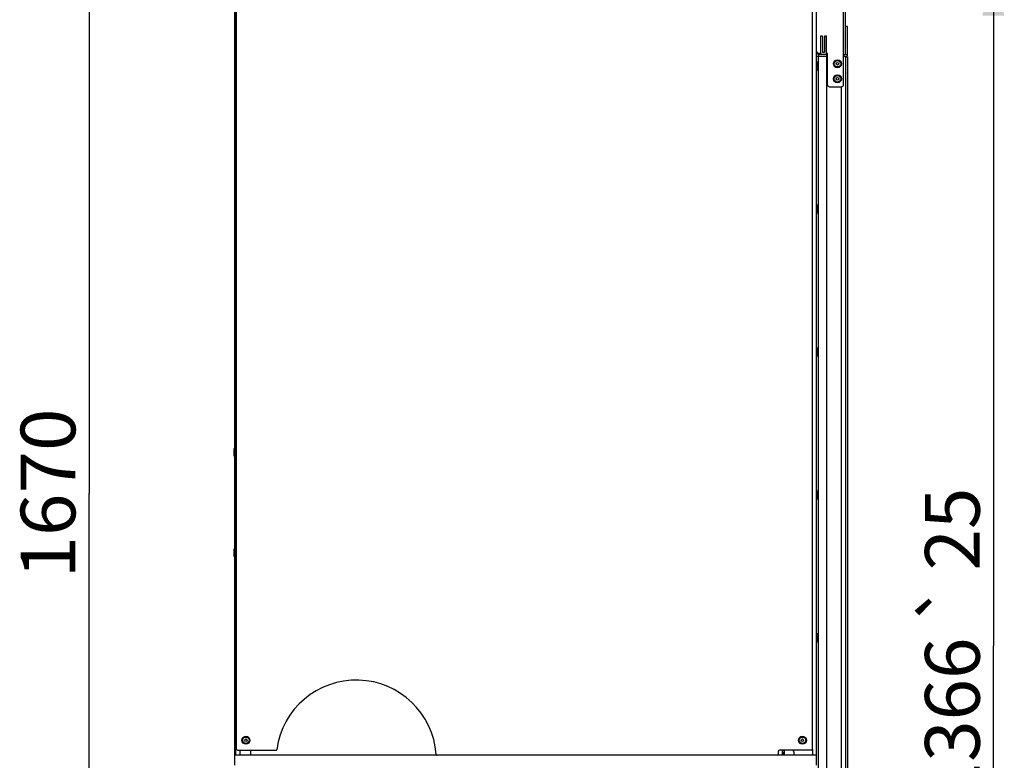
# Model space of a CAD drawing. Units: millimetres. Extents: x 0 to 7636, y 0 to 5400.
# Drawn here: x 2444 to 3426, y 3413 to 4151 of the extents above; entities that cross this region are included whole.
import ezdxf
from ezdxf.enums import TextEntityAlignment as Align

# ---------------------------------------------------------------- set-up
doc = ezdxf.new("R2010")
doc.units = ezdxf.units.MM
doc.header["$LTSCALE"] = 420
doc.layers.get('0').update_dxf_attribs({"linetype": 'CONTINUOUS'})
for name, color, linetype in [('BLKNGL-4_0X12-AL-ST-ELVZTEKEN', 7, 'CONTINUOUS'), ('BLKNGL-4_0X9_5-AL-ST-ELVZTEKEN', 7, 'CONTINUOUS'), ('DIN7337A-4_0X7_0-AL-ST-ELVTEKEN', 7, 'CONTINUOUS'), ('INC-11513013358-2DMAAT', 7, 'CONTINUOUS'), ('P008A00013058TEKEN', 7, 'CONTINUOUS'), ('P011A11500058TEKEN', 7, 'CONTINUOUS'), ('P013A11500000TEKEN', 7, 'CONTINUOUS'), ('P043A00000058TEKEN', 7, 'CONTINUOUS'), ('P115I00013300TEKEN', 7, 'CONTINUOUS'), ('P157I00000000TEKEN', 7, 'CONTINUOUS'), ('P302A11513000TEKEN', 7, 'CONTINUOUS'), ('P303A11500058TEKEN', 7, 'CONTINUOUS'), ('P420I11500000TEKEN', 7, 'CONTINUOUS'), ('P424I00013300TEKEN', 7, 'CONTINUOUS'), ('P425I00013300TEKEN', 7, 'CONTINUOUS')]:
    doc.layers.add(name, color=color, linetype=linetype)
doc.styles.add('TEXTSTYLE_1', font='gdt', dxfattribs={"width": 0.8})
doc.styles.add('TEXTSTYLE_2', font='ar_wgl_b.ttf')
doc.dimstyles.new('DIMSTYLE_6', dxfattribs={"dimtxt": 54.545455, "dimasz": 54.545455, "dimexe": 0.6, "dimexo": 0.6, "dimgap": 0.75, "dimtad": 1, "dimdec": 0, "dimdsep": 46, "dimtxsty": 'TEXTSTYLE_2', "dimblk": '_FILLED', "dimblk1": '_FILLED', "dimblk2": '_FILLED', "dimcen": 0.09, "dimazin": 2, "dimtol": 1, "dimtp": 25, "dimtm": 25, "dimtfac": 1, "dimtdec": 0, "dimtofl": 0, "dimtmove": 0, "dimatfit": 3, "dimldrblk": '_FILLED', "dimfxl": 0, "dimtolj": 1, "dimarcsym": 0})
doc.dimstyles.new('DIMSTYLE_8', dxfattribs={"dimtxt": 54.545455, "dimasz": 54.545455, "dimexe": 0.6, "dimexo": 0.6, "dimgap": 0.75, "dimtad": 1, "dimdsep": 46, "dimtxsty": 'TEXTSTYLE_2', "dimblk": '_FILLED', "dimblk1": '_FILLED', "dimblk2": '_FILLED', "dimcen": 0.09, "dimazin": 2, "dimtp": 0.5, "dimtm": 0.5, "dimtfac": 1, "dimtofl": 0, "dimtmove": 0, "dimatfit": 3, "dimldrblk": '_FILLED', "dimfxl": 0, "dimtolj": 1, "dimarcsym": 0})

# ---------------------------------------------------------------- blocks, each defined once
blk = doc.blocks.new('_FILLED')
at = {"color": 0, "linetype": 'ByBlock'}
blk.add_solid([(0, 0), (-1, 0.2), (-1, -0.2)], dxfattribs=at)
blk = doc.blocks.new('*D15')
at = {"layer": 'INC-11513013358-2DMAAT', "color": 1, "linetype": 'Continuous'}
for p, q in [((3288.32, 4209.92), (3425.77, 4209.92)), ((3414.86, 4209.92), (3414.86, 3526.92)), ((3414.86, 2843.92), (3414.86, 3526.92)), ((3266.32, 2843.92), (3425.77, 2843.92))]:
    blk.add_line(p, q, dxfattribs=at)
at = {"layer": 'INC-11513013358-2DMAAT', "color": 1, "linetype": 'Continuous', "xscale": 54.5454545455, "yscale": 54.5454545455, "zscale": 54.5454545455}
for p, rotation in [((3414.86, 4209.92), 90), ((3414.86, 2843.92), 270)]:
    blk.add_blockref('_FILLED', p, dxfattribs=dict(at, rotation=rotation))
at = {"layer": 'INC-11513013358-2DMAAT', "color": 1, "linetype": 'Continuous'}
for s, height, style, p in [('25', 54.545, 'TEXTSTYLE_2', (3401.23, 3643.49)), ('`', 54.55, 'TEXTSTYLE_1', (3401.23, 3569.29)), ('1366', 54.545, 'TEXTSTYLE_2', (3401.23, 3452.72))]:
    blk.add_text(s, height=height, rotation=90, dxfattribs=dict(at, style=style)).set_placement(p, align=Align.CENTER)
blk = doc.blocks.new('*D41')
at = {"layer": 'INC-11513013358-2DMAAT', "color": 1, "linetype": 'Continuous'}
for p, q in [((2656.5, 4513.92), (2502.05, 4513.92)), ((2512.96, 4513.92), (2512.96, 3678.92)), ((2512.96, 2843.92), (2512.96, 3678.92)), ((2655.5, 2843.92), (2502.05, 2843.92))]:
    blk.add_line(p, q, dxfattribs=at)
at = {"layer": 'INC-11513013358-2DMAAT', "color": 1, "linetype": 'Continuous', "xscale": 54.5454545455, "yscale": 54.5454545455, "zscale": 54.5454545455}
for p, rotation in [((2512.96, 4513.92), 90), ((2512.96, 2843.92), 270)]:
    blk.add_blockref('_FILLED', p, dxfattribs=dict(at, rotation=rotation))
at = {"layer": 'INC-11513013358-2DMAAT', "color": 1, "linetype": 'Continuous', "style": 'TEXTSTYLE_2', "width": 0.932342}
blk.add_text('1670', height=54.545, rotation=90, dxfattribs=at).set_placement((2499.32, 3594.16), (2499.32, 3763.67), align=Align.FIT)

msp = doc.modelspace()

# ---------------------------------------------------------------- linework, layer by layer
at = {"layer": 'BLKNGL-4_0X12-AL-ST-ELVZTEKEN', "color": 5, "linetype": 'Continuous'}
for p, q in [((3239.31, 4108.915), (3238.41, 4108.915)), ((3239.31, 4108.915), (3239.31, 4100.915)), ((3240.11, 4108.115), (3240.11, 4101.715)), ((3239.31, 4100.915), (3238.41, 4100.915)), ((3239.31, 3966.415), (3238.41, 3966.415)), ((3239.31, 3958.415), (3238.41, 3958.415)), ((3239.31, 3966.415), (3239.31, 3958.415)), ((3240.11, 3965.615), (3240.11, 3959.215)), ((3239.31, 3823.915), (3238.41, 3823.915)), ((3239.31, 3823.915), (3239.31, 3815.915)), ((3240.11, 3823.115), (3240.11, 3816.715)), ((3239.31, 3815.915), (3238.41, 3815.915)), ((3239.31, 3681.415), (3238.41, 3681.415)), ((3239.31, 3673.415), (3238.41, 3673.415)), ((3239.31, 3681.415), (3239.31, 3673.415)), ((3240.11, 3680.615), (3240.11, 3674.215)), ((3239.31, 3538.915), (3238.41, 3538.915)), ((3239.31, 3538.915), (3239.31, 3530.915)), ((3240.11, 3538.115), (3240.11, 3531.715)), ((3239.31, 3530.915), (3238.41, 3530.915))]:
    msp.add_line(p, q, dxfattribs=at)
for centre, start, end in [((3239.31, 4108.115), 0, 90), ((3239.31, 4101.715), 270, 360), ((3239.31, 3965.615), 0, 90), ((3239.31, 3959.215), 270, 360), ((3239.31, 3823.115), 0, 90), ((3239.31, 3816.715), 270, 360), ((3239.31, 3680.615), 0, 90), ((3239.31, 3674.215), 270, 360), ((3239.31, 3538.115), 0, 90), ((3239.31, 3531.715), 270, 360)]:
    msp.add_arc(centre, 0.8, start, end, dxfattribs=at)
at = {"layer": 'BLKNGL-4_0X9_5-AL-ST-ELVZTEKEN', "color": 5, "linetype": 'Continuous'}
for centre, radius in [((3259.41, 4107.415), 4), ((3259.41, 4107.415), 3.2), ((3259.41, 4107.415), 1.25), ((3259.41, 4092.415), 4), ((3259.41, 4092.415), 3.2), ((3259.41, 4092.415), 1.25)]:
    msp.add_circle(centre, radius, dxfattribs=at)
at = {"layer": 'DIN7337A-4_0X7_0-AL-ST-ELVTEKEN', "color": 5, "linetype": 'Continuous'}
for p, q in [((2657.41, 3723.115), (2657.41, 3716.715)), ((2657.41, 3623.115), (2657.41, 3616.715))]:
    msp.add_line(p, q, dxfattribs=at)
for centre, radius in [((2669.41, 3432.915), 4), ((3224.41, 3432.915), 4), ((2669.41, 3432.915), 3.2), ((2669.41, 3432.915), 1.25), ((3224.41, 3432.915), 3.2), ((3224.41, 3432.915), 1.25)]:
    msp.add_circle(centre, radius, dxfattribs=at)
for centre, start, end in [((2658.21, 3723.115), 90, 180), ((2658.21, 3716.715), 180, 270), ((2658.21, 3623.115), 90, 180), ((2658.21, 3616.715), 180, 270)]:
    msp.add_arc(centre, 0.8, start, end, dxfattribs=at)
at = {"layer": 'P008A00013058TEKEN', "color": 5, "linetype": 'Continuous'}
for p, q in [((3240.41, 4116.915), (3240.41, 4114.915)), ((3240.41, 4116.915), (3242.41, 4116.915)), ((3248.41, 4116.915), (3248.41, 4114.915))]:
    msp.add_line(p, q, dxfattribs=at)
for radius, start in [(4, 239.91338), (2, 202.5)]:
    msp.add_arc((3240.41, 4118.915), radius, start, 270, dxfattribs=at)
at = {"layer": 'P011A11500058TEKEN', "color": 5, "linetype": 'Continuous'}
for p, q in [((3238.41, 4114.915), (3248.41, 4114.915)), ((3240.41, 2954.915), (3240.41, 4114.915)), ((3248.41, 4114.915), (3248.41, 2954.915)), ((2663.41, 3422.915), (2663.41, 3417.915)), ((2674.41, 3417.915), (2674.41, 3422.915))]:
    msp.add_line(p, q, dxfattribs=at)
at = {"layer": 'P013A11500000TEKEN', "color": 5, "linetype": 'Continuous'}
for p, q in [((3238.41, 3417.915), (3238.41, 4199.915)), ((3204.41, 3422.415), (3204.41, 3422.915)), ((3206.41, 3422.415), (3204.41, 3422.415)), ((3204.41, 3417.915), (3204.41, 3422.415)), ((3206.41, 3420.415), (3204.41, 3420.415)), ((3206.41, 3419.085), (3204.41, 3419.085)), ((3206.41, 3418.098), (3204.41, 3418.098)), ((3206.41, 3422.415), (3206.41, 3422.915)), ((3206.41, 3417.915), (3206.41, 3422.415)), ((3215.91, 3420.915), (3215.91, 3417.915)), ((3234.41, 3423.915), (3234.41, 3417.915))]:
    msp.add_line(p, q, dxfattribs=at)
msp.add_arc((3211.91, 3420.915), 4, 0, 30.598893, dxfattribs=at)
at = {"layer": 'P043A00000058TEKEN', "color": 5, "linetype": 'Continuous'}
for p, q in [((2658.41, 3407.915), (2658.41, 3417.915)), ((3238.41, 3417.915), (2658.41, 3417.915)), ((3238.41, 3407.915), (3238.41, 3417.915))]:
    msp.add_line(p, q, dxfattribs=at)
at = {"layer": 'P115I00013300TEKEN', "color": 5, "linetype": 'Continuous'}
for p, q in [((3242.41, 4134.915), (3242.41, 4116.915)), ((3244.41, 4134.915), (3242.41, 4134.915)), ((3244.41, 4134.915), (3244.41, 4118.915)), ((3246.41, 4134.915), (3246.41, 4118.915)), ((3248.41, 4134.915), (3246.41, 4134.915)), ((3248.41, 4116.915), (3248.41, 4134.915)), ((3242.41, 4116.915), (3248.41, 4116.915)), ((3244.41, 4118.915), (3246.41, 4118.915))]:
    msp.add_line(p, q, dxfattribs=at)
at = {"layer": 'P157I00000000TEKEN', "color": 5, "linetype": 'Continuous'}
for p, q in [((3240.41, 4117.915), (3242.41, 4117.915)), ((3248.41, 4117.915), (3249.41, 4117.915)), ((3249.41, 4086.415), (3249.41, 4117.915)), ((3265.41, 4086.415), (3265.41, 4116.415)), ((3251.41, 4084.415), (3263.41, 4084.415))]:
    msp.add_line(p, q, dxfattribs=at)
for centre, start, end in [((3240.41, 4119.915), 202.5, 270), ((3251.41, 4086.415), 180, 270), ((3263.41, 4086.415), 270, 360)]:
    msp.add_arc(centre, 2, start, end, dxfattribs=at)
at = {"layer": 'P302A11513000TEKEN', "color": 5, "linetype": 'Continuous'}
for p, q in [((2659.41, 4432.915), (2659.41, 3422.915)), ((2658.41, 3422.915), (2658.41, 4283.915)), ((2658.41, 3423.915), (2659.41, 3423.915)), ((2658.41, 3422.915), (2659.41, 3422.915)), ((2658.41, 3417.915), (2658.41, 3422.781)), ((2659.41, 3421.915), (2658.41, 3421.915)), ((2659.41, 3417.915), (2659.41, 3422.415))]:
    msp.add_line(p, q, dxfattribs=at)
at = {"layer": 'P303A11500058TEKEN', "color": 5, "linetype": 'Continuous'}
for p, q in [((2659.91, 3423.915), (2659.91, 4424.415)), ((3234.41, 3423.915), (3234.41, 4198.415)), ((2660.91, 3422.915), (2699.16, 3422.915)), ((3200.41, 3418.915), (3200.41, 3421.915)), ((3233.41, 3422.915), (3201.41, 3422.915))]:
    msp.add_line(p, q, dxfattribs=at)
for centre, radius, start, end in [((2779.41, 3412.915), 80, 4.248023, 172.194975), ((2660.91, 3423.915), 1, 180, 270), ((2699.16, 3423.915), 1, 270, 352.194975), ((2860.187, 3418.915), 1, 184.248023, 270), ((3199.41, 3418.915), 1, 270, 360), ((3201.41, 3421.915), 1, 90, 180), ((3233.41, 3423.915), 1, 270, 360)]:
    msp.add_arc(centre, radius, start, end, dxfattribs=at)
at = {"layer": 'P420I11500000TEKEN', "color": 5, "linetype": 'Continuous'}
for p, q in [((3248.41, 4114.415), (3249.41, 4114.415)), ((3267.41, 4114.415), (3267.41, 2955.415)), ((3267.41, 4114.415), (3269.41, 4114.415)), ((3269.41, 4114.415), (3269.41, 2955.415)), ((3263.41, 2985.415), (3263.41, 4084.415))]:
    msp.add_line(p, q, dxfattribs=at)
at = {"layer": 'P424I00013300TEKEN', "color": 5, "linetype": 'Continuous'}
for p, q in [((3265.41, 4116.415), (3265.41, 4165.915)), ((3267.41, 4116.415), (3267.41, 4165.915)), ((3269.41, 4144.415), (3267.41, 4144.415)), ((3269.41, 4116.415), (3269.41, 4144.415)), ((3269.41, 4116.415), (3265.41, 4116.415))]:
    msp.add_line(p, q, dxfattribs=at)
msp.add_arc((3267.41, 4116.415), 2, 180, 360, dxfattribs=at)
at = {"layer": 'P425I00013300TEKEN', "color": 5, "linetype": 'Continuous'}
msp.add_line((3238.41, 4118.915), (3238.719, 4118.915), dxfattribs=at)

# ---------------------------------------------------------------- dimensions: what is measured, and where the dimension line sits
at = {"layer": 'INC-11513013358-2DMAAT', "color": 1, "linetype": 'Continuous'}
for base, p1, p2, angle, dimstyle, picture, middle in [((2512.955, 4513.915), (2656.101, 2843.915), (2657.101, 4513.915), 90, 'DIMSTYLE_8', '*D41', (2512.955, 3679.997)), ((3414.864, 2843.915), (3287.719, 4209.915), (3265.719, 2843.915), 270, 'DIMSTYLE_6', '*D15', (3414.864, 3526.915))]:
    dim = msp.add_linear_dim(base=base, p1=p1, p2=p2, angle=angle, dimstyle=dimstyle, dxfattribs=at)
    dim.commit()
    dim.dimension.update_dxf_attribs({"geometry": picture, "text_midpoint": middle, "dimtype": 160})

doc.saveas('drawing.dxf')
